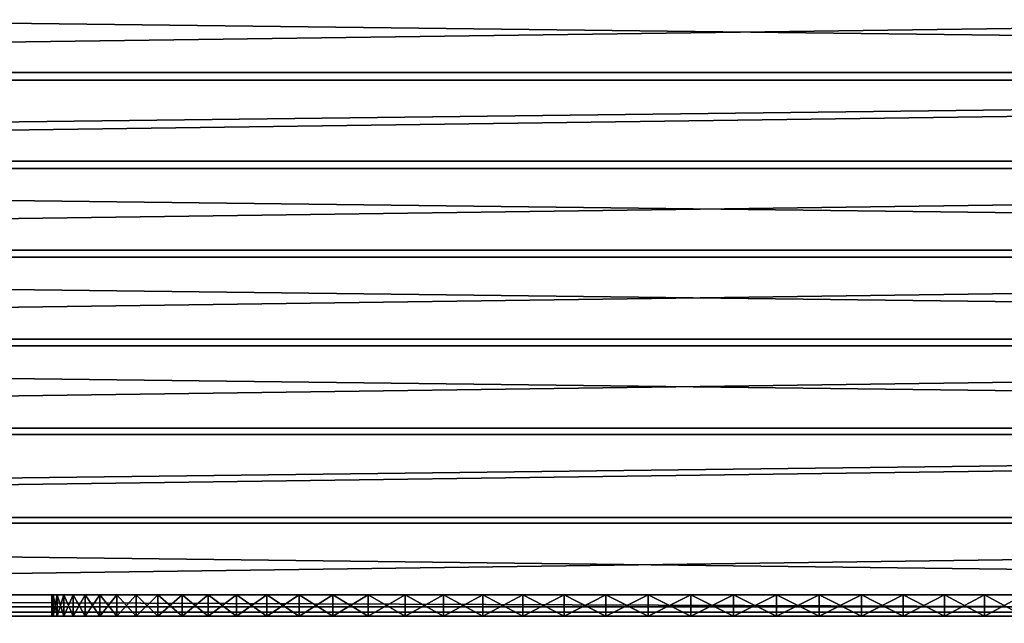
# Model space of a CAD drawing. Units: inches. Extents: x 47.1 to 82.1, y -0.3 to 21.2.
# Drawn here: x 63.4 to 66.3, y 1.5 to 3.3 of the extents above; entities that cross this region are included whole.
import ezdxf

# ---------------------------------------------------------------- set-up
doc = ezdxf.new("R2010")
doc.units = ezdxf.units.IN
doc.header["$MEASUREMENT"] = 0
doc.layers.get('0').update_dxf_attribs({"true_color": 0xffffff})

# ---------------------------------------------------------------- blocks, each defined once
blk = doc.blocks.new('Group#27')
at = {"color": 252, "true_color": 0x8e8e8e}
for p, q in [((0.0625, 0.0625, 24), (16.1875, 0.0625, 24)), ((0.0625, 0.0625, 0.0625), (16.1875, 0.0625, 0.0625)), ((0, 0, 24), (16.25, 0, 24)), ((0, 0), (16.25, 0))]:
    blk.add_line(p, q, dxfattribs=at)
for p, q in [((6.125, 0, 20), (6.125, 0.0625, 20)), ((6.1289, 0, 19.8744), (6.1289, 0.0625, 19.8744)), ((6.1289, 0, 20.1256), (6.1289, 0.0625, 20.1256)), ((6.1408, 0, 19.7493), (6.1408, 0.0625, 19.7493)), ((6.1408, 0, 20.2507), (6.1408, 0.0625, 20.2507)), ((6.1604, 0, 19.6252), (6.1604, 0.0625, 19.6252)), ((6.1604, 0, 20.3748), (6.1604, 0.0625, 20.3748)), ((6.1878, 0, 19.5026), (6.1878, 0.0625, 19.5026)), ((6.1878, 0, 20.4974), (6.1878, 0.0625, 20.4974)), ((6.2229, 0, 19.382), (6.2229, 0.0625, 19.382)), ((6.2229, 0, 20.618), (6.2229, 0.0625, 20.618)), ((6.2654, 0, 19.2638), (6.2654, 0.0625, 19.2638)), ((6.2654, 0, 20.7362), (6.2654, 0.0625, 20.7362)), ((6.3153, 0, 20.8516), (6.3153, 0.0625, 20.8516)), ((6.3153, 0, 19.1484), (6.3153, 0.0625, 19.1484)), ((6.3724, 0, 20.9635), (6.3724, 0.0625, 20.9635)), ((6.3724, 0, 19.0365), (6.3724, 0.0625, 19.0365)), ((6.4363, 0, 21.0717), (6.4363, 0.0625, 21.0717)), ((6.4363, 0, 18.9283), (6.4363, 0.0625, 18.9283)), ((6.507, 0, 21.1756), (6.507, 0.0625, 21.1756)), ((6.507, 0, 18.8244), (6.507, 0.0625, 18.8244)), ((6.584, 0, 21.2748), (6.584, 0.0625, 21.2748)), ((6.584, 0, 18.7252), (6.584, 0.0625, 18.7252)), ((6.6671, 0, 21.3691), (6.6671, 0.0625, 21.3691)), ((6.6671, 0, 18.6309), (6.6671, 0.0625, 18.6309)), ((6.7559, 0, 21.4579), (6.7559, 0.0625, 21.4579)), ((6.7559, 0, 18.5421), (6.7559, 0.0625, 18.5421)), ((6.8502, 0, 21.541), (6.8502, 0.0625, 21.541)), ((6.8502, 0, 18.459), (6.8502, 0.0625, 18.459)), ((6.9494, 0, 21.618), (6.9494, 0.0625, 21.618)), ((6.9494, 0, 18.382), (6.9494, 0.0625, 18.382)), ((7.0533, 0, 21.6887), (7.0533, 0.0625, 21.6887)), ((7.0533, 0, 18.3113), (7.0533, 0.0625, 18.3113)), ((7.1615, 0, 21.7526), (7.1615, 0.0625, 21.7526)), ((7.1615, 0, 18.2474), (7.1615, 0.0625, 18.2474)), ((7.2734, 0, 21.8097), (7.2734, 0.0625, 21.8097)), ((7.2734, 0, 18.1903), (7.2734, 0.0625, 18.1903)), ((7.3888, 0, 21.8596), (7.3888, 0.0625, 21.8596)), ((7.3888, 0, 18.1404), (7.3888, 0.0625, 18.1404)), ((7.507, 0, 21.9021), (7.507, 0.0625, 21.9021)), ((7.507, 0, 18.0979), (7.507, 0.0625, 18.0979)), ((7.6276, 0, 21.9372), (7.6276, 0.0625, 21.9372)), ((7.6276, 0, 18.0628), (7.6276, 0.0625, 18.0628)), ((7.7502, 0, 21.9646), (7.7502, 0.0625, 21.9646)), ((7.7502, 0, 18.0354), (7.7502, 0.0625, 18.0354)), ((7.8743, 0, 21.9842), (7.8743, 0.0625, 21.9842)), ((7.8743, 0, 18.0158), (7.8743, 0.0625, 18.0158)), ((7.9994, 0, 21.9961), (7.9994, 0.0625, 21.9961)), ((7.9994, 0, 18.0039), (7.9994, 0.0625, 18.0039)), ((8.125, 0, 22), (8.125, 0.0625, 22)), ((8.125, 0, 18), (8.125, 0.0625, 18)), ((8.2506, 0, 18.0039), (8.2506, 0.0625, 18.0039)), ((8.2506, 0, 21.9961), (8.2506, 0.0625, 21.9961)), ((8.3757, 0, 18.0158), (8.3757, 0.0625, 18.0158)), ((8.3757, 0, 21.9842), (8.3757, 0.0625, 21.9842)), ((8.4998, 0, 18.0354), (8.4998, 0.0625, 18.0354)), ((8.4998, 0, 21.9646), (8.4998, 0.0625, 21.9646)), ((8.6224, 0, 18.0628), (8.6224, 0.0625, 18.0628)), ((8.6224, 0, 21.9372), (8.6224, 0.0625, 21.9372)), ((8.743, 0, 18.0979), (8.743, 0.0625, 18.0979)), ((8.743, 0, 21.9021), (8.743, 0.0625, 21.9021)), ((8.8612, 0, 18.1404), (8.8612, 0.0625, 18.1404)), ((8.8612, 0, 21.8596), (8.8612, 0.0625, 21.8596))]:
    blk.add_line(p, q)
at = {"extrusion": (0, 1, 0)}
for centre in [(-8.125, 20, 0.0625), (-8.125, 20)]:
    blk.add_circle(centre, 2, dxfattribs=at)
at = {"color": 252, "true_color": 0x8e8e8e}
mesh = blk.add_polyface(dxfattribs=at)
corners = [(16.25, 17.75), (0, 0), (0, 17.75), (16.25, 0)]
mesh.append_faces([[corners[k] for k in face] for face in [(0, 1, 2), (1, 0, 3)]], dxfattribs={"vtx0": -1, "color": 252})
mesh = blk.add_polyface(dxfattribs=at)
corners = [(0, 0, 24), (0.0625, 0.0625, 24), (0, 17.75, 24), (16.25, 0, 24), (16.1875, 0.0625, 24), (16.1875, 17.6875, 24), (0.0625, 17.6875, 24), (16.25, 17.75, 24)]
mesh.append_faces([[corners[k] for k in face] for face in [(0, 1, 2), (1, 3, 4), (4, 3, 5), (2, 6, 7), (6, 2, 1), (7, 5, 3)]], dxfattribs={"vtx0": -1, "vtx1": -1, "color": 252})
mesh.append_faces([[corners[k] for k in face] for face in [(1, 0, 3), (7, 6, 5)]], dxfattribs={"vtx0": -1, "vtx2": -1, "color": 252})
mesh = blk.add_polyface(dxfattribs=at)
corners = [(16.1875, 0.0625, 0.0625), (0.0625, 17.6875, 0.0625), (0.0625, 0.0625, 0.0625), (16.1875, 17.6875, 0.0625)]
mesh.append_faces([[corners[k] for k in face] for face in [(0, 1, 2), (1, 0, 3)]], dxfattribs={"vtx0": -1, "color": 252})
mesh = blk.add_polyface(dxfattribs=at)
corners = [(0.0625, 0.0625, 24), (16.1875, 0.0625, 0.0625), (0.0625, 0.0625, 0.0625), (6.8502, 0.0625, 18.459), (6.9494, 0.0625, 18.382), (7.0533, 0.0625, 18.3113), (7.1615, 0.0625, 18.2474), (7.2734, 0.0625, 18.1903), (7.3888, 0.0625, 18.1404), (7.507, 0.0625, 18.0979), (7.6276, 0.0625, 18.0628), (7.7502, 0.0625, 18.0354), (7.8743, 0.0625, 18.0158), (7.9994, 0.0625, 18.0039), (8.125, 0.0625, 18), (6.7559, 0.0625, 18.5421), (6.6671, 0.0625, 18.6309), (6.584, 0.0625, 18.7252), (6.507, 0.0625, 18.8244), (6.4363, 0.0625, 18.9283), (6.3724, 0.0625, 19.0365), (6.3153, 0.0625, 19.1484), (6.2654, 0.0625, 19.2638), (6.2229, 0.0625, 19.382), (6.1878, 0.0625, 19.5026), (6.1604, 0.0625, 19.6252), (6.1408, 0.0625, 19.7493), (6.1289, 0.0625, 19.8744), (6.125, 0.0625, 20), (6.1289, 0.0625, 20.1256), (6.1408, 0.0625, 20.2507), (6.1604, 0.0625, 20.3748), (6.1878, 0.0625, 20.4974), (6.2229, 0.0625, 20.618), (6.2654, 0.0625, 20.7362), (6.3153, 0.0625, 20.8516), (6.3724, 0.0625, 20.9635), (6.4363, 0.0625, 21.0717), (6.507, 0.0625, 21.1756), (6.584, 0.0625, 21.2748), (6.6671, 0.0625, 21.3691), (6.7559, 0.0625, 21.4579), (6.8502, 0.0625, 21.541), (6.9494, 0.0625, 21.618), (7.0533, 0.0625, 21.6887), (7.1615, 0.0625, 21.7526), (7.2734, 0.0625, 21.8097), (7.3888, 0.0625, 21.8596), (7.507, 0.0625, 21.9021), (7.6276, 0.0625, 21.9372), (7.7502, 0.0625, 21.9646), (7.8743, 0.0625, 21.9842), (7.9994, 0.0625, 21.9961), (8.125, 0.0625, 22), (9.3998, 0.0625, 18.459), (16.1875, 0.0625, 24), (9.3006, 0.0625, 18.382), (9.1967, 0.0625, 18.3113), (9.0885, 0.0625, 18.2474), (8.9766, 0.0625, 18.1903), (8.8612, 0.0625, 18.1404), (8.743, 0.0625, 18.0979), (8.6224, 0.0625, 18.0628), (8.4998, 0.0625, 18.0354), (8.3757, 0.0625, 18.0158), (8.2506, 0.0625, 18.0039), (9.4941, 0.0625, 18.5421), (9.5829, 0.0625, 18.6309), (9.666, 0.0625, 18.7252), (9.743, 0.0625, 18.8244), (9.8137, 0.0625, 18.9283), (9.8776, 0.0625, 19.0365), (9.9347, 0.0625, 19.1484), (9.9846, 0.0625, 19.2638), (10.0271, 0.0625, 19.382), (10.0622, 0.0625, 19.5026), (10.0896, 0.0625, 19.6252), (10.1092, 0.0625, 19.7493), (10.1211, 0.0625, 19.8744), (10.125, 0.0625, 20), (10.1211, 0.0625, 20.1256), (10.1092, 0.0625, 20.2507), (10.0896, 0.0625, 20.3748), (10.0622, 0.0625, 20.4974), (10.0271, 0.0625, 20.618), (9.9846, 0.0625, 20.7362), (9.9347, 0.0625, 20.8516), (9.8776, 0.0625, 20.9635), (9.8137, 0.0625, 21.0717), (9.743, 0.0625, 21.1756), (9.666, 0.0625, 21.2748), (9.5829, 0.0625, 21.3691), (9.4941, 0.0625, 21.4579), (9.3998, 0.0625, 21.541), (9.3006, 0.0625, 21.618), (9.1967, 0.0625, 21.6887), (9.0885, 0.0625, 21.7526), (8.9766, 0.0625, 21.8097), (8.8612, 0.0625, 21.8596), (8.743, 0.0625, 21.9021), (8.6224, 0.0625, 21.9372), (8.4998, 0.0625, 21.9646), (8.3757, 0.0625, 21.9842), (8.2506, 0.0625, 21.9961)]
mesh.append_faces([[corners[k] for k in face] for face in [(0, 1, 2)]], dxfattribs={"vtx0": -1, "color": 252})
mesh.append_faces([[corners[k] for k in face] for face in [(3, 0, 15), (15, 0, 16), (16, 0, 17), (17, 0, 18), (18, 0, 19), (19, 0, 20), (20, 0, 21), (21, 0, 22), (22, 0, 23), (23, 0, 24), (24, 0, 25), (25, 0, 26), (26, 0, 27), (27, 0, 28), (28, 0, 29), (29, 0, 30), (30, 0, 31), (31, 0, 32), (32, 0, 33), (33, 0, 34), (34, 0, 35), (35, 0, 36), (36, 0, 37), (37, 0, 38), (38, 0, 39), (39, 0, 40), (40, 0, 41), (41, 0, 42), (42, 0, 43), (43, 0, 44), (44, 0, 45), (45, 0, 46), (46, 0, 47), (47, 0, 48), (48, 0, 49), (49, 0, 50), (50, 0, 51), (51, 0, 52), (52, 0, 53), (1, 54, 55), (54, 1, 56), (56, 1, 57), (57, 1, 58), (58, 1, 59), (59, 1, 60), (60, 1, 61), (61, 1, 62), (62, 1, 63), (63, 1, 64), (64, 1, 65), (65, 1, 14), (55, 53, 0)]], dxfattribs={"vtx0": -1, "vtx1": -1, "color": 252})
mesh.append_faces([[corners[k] for k in face] for face in [(1, 0, 3)]], dxfattribs={"vtx0": -1, "vtx1": -1, "vtx2": -1, "color": 252})
mesh.append_faces([[corners[k] for k in face] for face in [(1, 3, 4), (1, 4, 5), (1, 5, 6), (1, 6, 7), (1, 7, 8), (1, 8, 9), (1, 9, 10), (1, 10, 11), (1, 11, 12), (1, 12, 13), (1, 13, 14), (55, 54, 66), (55, 66, 67), (55, 67, 68), (55, 68, 69), (55, 69, 70), (55, 70, 71), (55, 71, 72), (55, 72, 73), (55, 73, 74), (55, 74, 75), (55, 75, 76), (55, 76, 77), (55, 77, 78), (55, 78, 79), (55, 79, 80), (55, 80, 81), (55, 81, 82), (55, 82, 83), (55, 83, 84), (55, 84, 85), (55, 85, 86), (55, 86, 87), (55, 87, 88), (55, 88, 89), (55, 89, 90), (55, 90, 91), (55, 91, 92), (55, 92, 93), (55, 93, 94), (55, 94, 95), (55, 95, 96), (55, 96, 97), (55, 97, 98), (55, 98, 99), (55, 99, 100), (55, 100, 101), (55, 101, 102), (55, 102, 103), (55, 103, 53)]], dxfattribs={"vtx0": -1, "vtx2": -1, "color": 252})
mesh = blk.add_polyface(dxfattribs=at)
corners = [(6.1289, 0.0625, 20.1256), (6.125, 0, 20), (6.1289, 0, 20.1256), (6.125, 0.0625, 20)]
mesh.append_faces([[corners[k] for k in face] for face in [(0, 1, 2), (1, 0, 3)]], dxfattribs={"vtx0": -1, "color": 252})
mesh = blk.add_polyface(dxfattribs=at)
corners = [(6.125, 0.0625, 20), (6.1289, 0, 19.8744), (6.125, 0, 20), (6.1289, 0.0625, 19.8744)]
mesh.append_faces([[corners[k] for k in face] for face in [(0, 1, 2), (1, 0, 3)]], dxfattribs={"vtx0": -1, "color": 252})
mesh = blk.add_polyface(dxfattribs=at)
corners = [(6.1289, 0.0625, 19.8744), (6.1408, 0, 19.7493), (6.1289, 0, 19.8744), (6.1408, 0.0625, 19.7493)]
mesh.append_faces([[corners[k] for k in face] for face in [(0, 1, 2), (1, 0, 3)]], dxfattribs={"vtx0": -1, "color": 252})
mesh = blk.add_polyface(dxfattribs=at)
corners = [(6.1408, 0.0625, 20.2507), (6.1289, 0, 20.1256), (6.1408, 0, 20.2507), (6.1289, 0.0625, 20.1256)]
mesh.append_faces([[corners[k] for k in face] for face in [(0, 1, 2), (1, 0, 3)]], dxfattribs={"vtx0": -1, "color": 252})
mesh = blk.add_polyface(dxfattribs=at)
corners = [(6.1408, 0.0625, 19.7493), (6.1604, 0, 19.6252), (6.1408, 0, 19.7493), (6.1604, 0.0625, 19.6252)]
mesh.append_faces([[corners[k] for k in face] for face in [(0, 1, 2), (1, 0, 3)]], dxfattribs={"vtx0": -1, "color": 252})
mesh = blk.add_polyface(dxfattribs=at)
corners = [(6.1604, 0.0625, 20.3748), (6.1408, 0, 20.2507), (6.1604, 0, 20.3748), (6.1408, 0.0625, 20.2507)]
mesh.append_faces([[corners[k] for k in face] for face in [(0, 1, 2), (1, 0, 3)]], dxfattribs={"vtx0": -1, "color": 252})
mesh = blk.add_polyface(dxfattribs=at)
corners = [(6.1604, 0.0625, 19.6252), (6.1878, 0, 19.5026), (6.1604, 0, 19.6252), (6.1878, 0.0625, 19.5026)]
mesh.append_faces([[corners[k] for k in face] for face in [(0, 1, 2), (1, 0, 3)]], dxfattribs={"vtx0": -1, "color": 252})
mesh = blk.add_polyface(dxfattribs=at)
corners = [(6.1878, 0.0625, 20.4974), (6.1604, 0, 20.3748), (6.1878, 0, 20.4974), (6.1604, 0.0625, 20.3748)]
mesh.append_faces([[corners[k] for k in face] for face in [(0, 1, 2), (1, 0, 3)]], dxfattribs={"vtx0": -1, "color": 252})
mesh = blk.add_polyface(dxfattribs=at)
corners = [(6.1878, 0.0625, 19.5026), (6.2229, 0, 19.382), (6.1878, 0, 19.5026), (6.2229, 0.0625, 19.382)]
mesh.append_faces([[corners[k] for k in face] for face in [(0, 1, 2), (1, 0, 3)]], dxfattribs={"vtx0": -1, "color": 252})
mesh = blk.add_polyface(dxfattribs=at)
corners = [(6.2229, 0.0625, 20.618), (6.1878, 0, 20.4974), (6.2229, 0, 20.618), (6.1878, 0.0625, 20.4974)]
mesh.append_faces([[corners[k] for k in face] for face in [(0, 1, 2), (1, 0, 3)]], dxfattribs={"vtx0": -1, "color": 252})
mesh = blk.add_polyface(dxfattribs=at)
corners = [(6.2229, 0.0625, 19.382), (6.2654, 0, 19.2638), (6.2229, 0, 19.382), (6.2654, 0.0625, 19.2638)]
mesh.append_faces([[corners[k] for k in face] for face in [(0, 1, 2), (1, 0, 3)]], dxfattribs={"vtx0": -1, "color": 252})
mesh = blk.add_polyface(dxfattribs=at)
corners = [(6.2654, 0.0625, 20.7362), (6.2229, 0, 20.618), (6.2654, 0, 20.7362), (6.2229, 0.0625, 20.618)]
mesh.append_faces([[corners[k] for k in face] for face in [(0, 1, 2), (1, 0, 3)]], dxfattribs={"vtx0": -1, "color": 252})
mesh = blk.add_polyface(dxfattribs=at)
corners = [(6.2654, 0.0625, 19.2638), (6.3153, 0, 19.1484), (6.2654, 0, 19.2638), (6.3153, 0.0625, 19.1484)]
mesh.append_faces([[corners[k] for k in face] for face in [(0, 1, 2), (1, 0, 3)]], dxfattribs={"vtx0": -1, "color": 252})
mesh = blk.add_polyface(dxfattribs=at)
corners = [(6.3153, 0.0625, 20.8516), (6.2654, 0, 20.7362), (6.3153, 0, 20.8516), (6.2654, 0.0625, 20.7362)]
mesh.append_faces([[corners[k] for k in face] for face in [(0, 1, 2), (1, 0, 3)]], dxfattribs={"vtx0": -1, "color": 252})
mesh = blk.add_polyface(dxfattribs=at)
corners = [(6.3724, 0.0625, 20.9635), (6.3153, 0, 20.8516), (6.3724, 0, 20.9635), (6.3153, 0.0625, 20.8516)]
mesh.append_faces([[corners[k] for k in face] for face in [(0, 1, 2), (1, 0, 3)]], dxfattribs={"vtx0": -1, "color": 252})
mesh = blk.add_polyface(dxfattribs=at)
corners = [(6.3153, 0.0625, 19.1484), (6.3724, 0, 19.0365), (6.3153, 0, 19.1484), (6.3724, 0.0625, 19.0365)]
mesh.append_faces([[corners[k] for k in face] for face in [(0, 1, 2), (1, 0, 3)]], dxfattribs={"vtx0": -1, "color": 252})
mesh = blk.add_polyface(dxfattribs=at)
corners = [(6.4363, 0.0625, 21.0717), (6.3724, 0, 20.9635), (6.4363, 0, 21.0717), (6.3724, 0.0625, 20.9635)]
mesh.append_faces([[corners[k] for k in face] for face in [(0, 1, 2), (1, 0, 3)]], dxfattribs={"vtx0": -1, "color": 252})
mesh = blk.add_polyface(dxfattribs=at)
corners = [(6.3724, 0.0625, 19.0365), (6.4363, 0, 18.9283), (6.3724, 0, 19.0365), (6.4363, 0.0625, 18.9283)]
mesh.append_faces([[corners[k] for k in face] for face in [(0, 1, 2), (1, 0, 3)]], dxfattribs={"vtx0": -1, "color": 252})
mesh = blk.add_polyface(dxfattribs=at)
corners = [(6.507, 0.0625, 21.1756), (6.4363, 0, 21.0717), (6.507, 0, 21.1756), (6.4363, 0.0625, 21.0717)]
mesh.append_faces([[corners[k] for k in face] for face in [(0, 1, 2), (1, 0, 3)]], dxfattribs={"vtx0": -1, "color": 252})
mesh = blk.add_polyface(dxfattribs=at)
corners = [(6.4363, 0.0625, 18.9283), (6.507, 0, 18.8244), (6.4363, 0, 18.9283), (6.507, 0.0625, 18.8244)]
mesh.append_faces([[corners[k] for k in face] for face in [(0, 1, 2), (1, 0, 3)]], dxfattribs={"vtx0": -1, "color": 252})
mesh = blk.add_polyface(dxfattribs=at)
corners = [(6.584, 0.0625, 21.2748), (6.507, 0, 21.1756), (6.584, 0, 21.2748), (6.507, 0.0625, 21.1756)]
mesh.append_faces([[corners[k] for k in face] for face in [(0, 1, 2), (1, 0, 3)]], dxfattribs={"vtx0": -1, "color": 252})
mesh = blk.add_polyface(dxfattribs=at)
corners = [(6.507, 0.0625, 18.8244), (6.584, 0, 18.7252), (6.507, 0, 18.8244), (6.584, 0.0625, 18.7252)]
mesh.append_faces([[corners[k] for k in face] for face in [(0, 1, 2), (1, 0, 3)]], dxfattribs={"vtx0": -1, "color": 252})
mesh = blk.add_polyface(dxfattribs=at)
corners = [(6.6671, 0.0625, 21.3691), (6.584, 0, 21.2748), (6.6671, 0, 21.3691), (6.584, 0.0625, 21.2748)]
mesh.append_faces([[corners[k] for k in face] for face in [(0, 1, 2), (1, 0, 3)]], dxfattribs={"vtx0": -1, "color": 252})
mesh = blk.add_polyface(dxfattribs=at)
corners = [(6.584, 0.0625, 18.7252), (6.6671, 0, 18.6309), (6.584, 0, 18.7252), (6.6671, 0.0625, 18.6309)]
mesh.append_faces([[corners[k] for k in face] for face in [(0, 1, 2), (1, 0, 3)]], dxfattribs={"vtx0": -1, "color": 252})
mesh = blk.add_polyface(dxfattribs=at)
corners = [(6.7559, 0.0625, 21.4579), (6.6671, 0, 21.3691), (6.7559, 0, 21.4579), (6.6671, 0.0625, 21.3691)]
mesh.append_faces([[corners[k] for k in face] for face in [(0, 1, 2), (1, 0, 3)]], dxfattribs={"vtx0": -1, "color": 252})
mesh = blk.add_polyface(dxfattribs=at)
corners = [(6.6671, 0.0625, 18.6309), (6.7559, 0, 18.5421), (6.6671, 0, 18.6309), (6.7559, 0.0625, 18.5421)]
mesh.append_faces([[corners[k] for k in face] for face in [(0, 1, 2), (1, 0, 3)]], dxfattribs={"vtx0": -1, "color": 252})
mesh = blk.add_polyface(dxfattribs=at)
corners = [(6.8502, 0, 21.541), (6.7559, 0.0625, 21.4579), (6.7559, 0, 21.4579), (6.8502, 0.0625, 21.541)]
mesh.append_faces([[corners[k] for k in face] for face in [(0, 1, 2), (1, 0, 3)]], dxfattribs={"vtx0": -1, "color": 252})
mesh = blk.add_polyface(dxfattribs=at)
corners = [(6.8502, 0.0625, 18.459), (6.7559, 0, 18.5421), (6.7559, 0.0625, 18.5421), (6.8502, 0, 18.459)]
mesh.append_faces([[corners[k] for k in face] for face in [(0, 1, 2), (1, 0, 3)]], dxfattribs={"vtx0": -1, "color": 252})
mesh = blk.add_polyface(dxfattribs=at)
corners = [(6.9494, 0, 21.618), (6.8502, 0.0625, 21.541), (6.8502, 0, 21.541), (6.9494, 0.0625, 21.618)]
mesh.append_faces([[corners[k] for k in face] for face in [(0, 1, 2), (1, 0, 3)]], dxfattribs={"vtx0": -1, "color": 252})
mesh = blk.add_polyface(dxfattribs=at)
corners = [(6.9494, 0.0625, 18.382), (6.8502, 0, 18.459), (6.8502, 0.0625, 18.459), (6.9494, 0, 18.382)]
mesh.append_faces([[corners[k] for k in face] for face in [(0, 1, 2), (1, 0, 3)]], dxfattribs={"vtx0": -1, "color": 252})
mesh = blk.add_polyface(dxfattribs=at)
corners = [(7.0533, 0, 21.6887), (6.9494, 0.0625, 21.618), (6.9494, 0, 21.618), (7.0533, 0.0625, 21.6887)]
mesh.append_faces([[corners[k] for k in face] for face in [(0, 1, 2), (1, 0, 3)]], dxfattribs={"vtx0": -1, "color": 252})
mesh = blk.add_polyface(dxfattribs=at)
corners = [(7.0533, 0.0625, 18.3113), (6.9494, 0, 18.382), (6.9494, 0.0625, 18.382), (7.0533, 0, 18.3113)]
mesh.append_faces([[corners[k] for k in face] for face in [(0, 1, 2), (1, 0, 3)]], dxfattribs={"vtx0": -1, "color": 252})
mesh = blk.add_polyface(dxfattribs=at)
corners = [(7.1615, 0, 21.7526), (7.0533, 0.0625, 21.6887), (7.0533, 0, 21.6887), (7.1615, 0.0625, 21.7526)]
mesh.append_faces([[corners[k] for k in face] for face in [(0, 1, 2), (1, 0, 3)]], dxfattribs={"vtx0": -1, "color": 252})
mesh = blk.add_polyface(dxfattribs=at)
corners = [(7.1615, 0.0625, 18.2474), (7.0533, 0, 18.3113), (7.0533, 0.0625, 18.3113), (7.1615, 0, 18.2474)]
mesh.append_faces([[corners[k] for k in face] for face in [(0, 1, 2), (1, 0, 3)]], dxfattribs={"vtx0": -1, "color": 252})
mesh = blk.add_polyface(dxfattribs=at)
corners = [(7.2734, 0, 21.8097), (7.1615, 0.0625, 21.7526), (7.1615, 0, 21.7526), (7.2734, 0.0625, 21.8097)]
mesh.append_faces([[corners[k] for k in face] for face in [(0, 1, 2), (1, 0, 3)]], dxfattribs={"vtx0": -1, "color": 252})
mesh = blk.add_polyface(dxfattribs=at)
corners = [(7.2734, 0.0625, 18.1903), (7.1615, 0, 18.2474), (7.1615, 0.0625, 18.2474), (7.2734, 0, 18.1903)]
mesh.append_faces([[corners[k] for k in face] for face in [(0, 1, 2), (1, 0, 3)]], dxfattribs={"vtx0": -1, "color": 252})
mesh = blk.add_polyface(dxfattribs=at)
corners = [(7.3888, 0, 21.8596), (7.2734, 0.0625, 21.8097), (7.2734, 0, 21.8097), (7.3888, 0.0625, 21.8596)]
mesh.append_faces([[corners[k] for k in face] for face in [(0, 1, 2), (1, 0, 3)]], dxfattribs={"vtx0": -1, "color": 252})
mesh = blk.add_polyface(dxfattribs=at)
corners = [(7.3888, 0.0625, 18.1404), (7.2734, 0, 18.1903), (7.2734, 0.0625, 18.1903), (7.3888, 0, 18.1404)]
mesh.append_faces([[corners[k] for k in face] for face in [(0, 1, 2), (1, 0, 3)]], dxfattribs={"vtx0": -1, "color": 252})
mesh = blk.add_polyface(dxfattribs=at)
corners = [(7.507, 0, 21.9021), (7.3888, 0.0625, 21.8596), (7.3888, 0, 21.8596), (7.507, 0.0625, 21.9021)]
mesh.append_faces([[corners[k] for k in face] for face in [(0, 1, 2), (1, 0, 3)]], dxfattribs={"vtx0": -1, "color": 252})
mesh = blk.add_polyface(dxfattribs=at)
corners = [(7.507, 0.0625, 18.0979), (7.3888, 0, 18.1404), (7.3888, 0.0625, 18.1404), (7.507, 0, 18.0979)]
mesh.append_faces([[corners[k] for k in face] for face in [(0, 1, 2), (1, 0, 3)]], dxfattribs={"vtx0": -1, "color": 252})
mesh = blk.add_polyface(dxfattribs=at)
corners = [(7.6276, 0, 21.9372), (7.507, 0.0625, 21.9021), (7.507, 0, 21.9021), (7.6276, 0.0625, 21.9372)]
mesh.append_faces([[corners[k] for k in face] for face in [(0, 1, 2), (1, 0, 3)]], dxfattribs={"vtx0": -1, "color": 252})
mesh = blk.add_polyface(dxfattribs=at)
corners = [(7.6276, 0.0625, 18.0628), (7.507, 0, 18.0979), (7.507, 0.0625, 18.0979), (7.6276, 0, 18.0628)]
mesh.append_faces([[corners[k] for k in face] for face in [(0, 1, 2), (1, 0, 3)]], dxfattribs={"vtx0": -1, "color": 252})
mesh = blk.add_polyface(dxfattribs=at)
corners = [(7.7502, 0, 21.9646), (7.6276, 0.0625, 21.9372), (7.6276, 0, 21.9372), (7.7502, 0.0625, 21.9646)]
mesh.append_faces([[corners[k] for k in face] for face in [(0, 1, 2), (1, 0, 3)]], dxfattribs={"vtx0": -1, "color": 252})
mesh = blk.add_polyface(dxfattribs=at)
corners = [(7.7502, 0.0625, 18.0354), (7.6276, 0, 18.0628), (7.6276, 0.0625, 18.0628), (7.7502, 0, 18.0354)]
mesh.append_faces([[corners[k] for k in face] for face in [(0, 1, 2), (1, 0, 3)]], dxfattribs={"vtx0": -1, "color": 252})
mesh = blk.add_polyface(dxfattribs=at)
corners = [(7.8743, 0, 21.9842), (7.7502, 0.0625, 21.9646), (7.7502, 0, 21.9646), (7.8743, 0.0625, 21.9842)]
mesh.append_faces([[corners[k] for k in face] for face in [(0, 1, 2), (1, 0, 3)]], dxfattribs={"vtx0": -1, "color": 252})
mesh = blk.add_polyface(dxfattribs=at)
corners = [(7.8743, 0.0625, 18.0158), (7.7502, 0, 18.0354), (7.7502, 0.0625, 18.0354), (7.8743, 0, 18.0158)]
mesh.append_faces([[corners[k] for k in face] for face in [(0, 1, 2), (1, 0, 3)]], dxfattribs={"vtx0": -1, "color": 252})
mesh = blk.add_polyface(dxfattribs=at)
corners = [(7.9994, 0, 21.9961), (7.8743, 0.0625, 21.9842), (7.8743, 0, 21.9842), (7.9994, 0.0625, 21.9961)]
mesh.append_faces([[corners[k] for k in face] for face in [(0, 1, 2), (1, 0, 3)]], dxfattribs={"vtx0": -1, "color": 252})
mesh = blk.add_polyface(dxfattribs=at)
corners = [(7.9994, 0.0625, 18.0039), (7.8743, 0, 18.0158), (7.8743, 0.0625, 18.0158), (7.9994, 0, 18.0039)]
mesh.append_faces([[corners[k] for k in face] for face in [(0, 1, 2), (1, 0, 3)]], dxfattribs={"vtx0": -1, "color": 252})
mesh = blk.add_polyface(dxfattribs=at)
corners = [(8.125, 0, 22), (7.9994, 0.0625, 21.9961), (7.9994, 0, 21.9961), (8.125, 0.0625, 22)]
mesh.append_faces([[corners[k] for k in face] for face in [(0, 1, 2), (1, 0, 3)]], dxfattribs={"vtx0": -1, "color": 252})
mesh = blk.add_polyface(dxfattribs=at)
corners = [(8.125, 0.0625, 18), (7.9994, 0, 18.0039), (7.9994, 0.0625, 18.0039), (8.125, 0, 18)]
mesh.append_faces([[corners[k] for k in face] for face in [(0, 1, 2), (1, 0, 3)]], dxfattribs={"vtx0": -1, "color": 252})
mesh = blk.add_polyface(dxfattribs=at)
corners = [(8.2506, 0.0625, 18.0039), (8.125, 0, 18), (8.125, 0.0625, 18), (8.2506, 0, 18.0039)]
mesh.append_faces([[corners[k] for k in face] for face in [(0, 1, 2), (1, 0, 3)]], dxfattribs={"vtx0": -1, "color": 252})
mesh = blk.add_polyface(dxfattribs=at)
corners = [(8.2506, 0, 21.9961), (8.125, 0.0625, 22), (8.125, 0, 22), (8.2506, 0.0625, 21.9961)]
mesh.append_faces([[corners[k] for k in face] for face in [(0, 1, 2), (1, 0, 3)]], dxfattribs={"vtx0": -1, "color": 252})
mesh = blk.add_polyface(dxfattribs=at)
corners = [(8.3757, 0.0625, 18.0158), (8.2506, 0, 18.0039), (8.2506, 0.0625, 18.0039), (8.3757, 0, 18.0158)]
mesh.append_faces([[corners[k] for k in face] for face in [(0, 1, 2), (1, 0, 3)]], dxfattribs={"vtx0": -1, "color": 252})
mesh = blk.add_polyface(dxfattribs=at)
corners = [(8.3757, 0, 21.9842), (8.2506, 0.0625, 21.9961), (8.2506, 0, 21.9961), (8.3757, 0.0625, 21.9842)]
mesh.append_faces([[corners[k] for k in face] for face in [(0, 1, 2), (1, 0, 3)]], dxfattribs={"vtx0": -1, "color": 252})
mesh = blk.add_polyface(dxfattribs=at)
corners = [(8.4998, 0.0625, 18.0354), (8.3757, 0, 18.0158), (8.3757, 0.0625, 18.0158), (8.4998, 0, 18.0354)]
mesh.append_faces([[corners[k] for k in face] for face in [(0, 1, 2), (1, 0, 3)]], dxfattribs={"vtx0": -1, "color": 252})
mesh = blk.add_polyface(dxfattribs=at)
corners = [(8.4998, 0, 21.9646), (8.3757, 0.0625, 21.9842), (8.3757, 0, 21.9842), (8.4998, 0.0625, 21.9646)]
mesh.append_faces([[corners[k] for k in face] for face in [(0, 1, 2), (1, 0, 3)]], dxfattribs={"vtx0": -1, "color": 252})
mesh = blk.add_polyface(dxfattribs=at)
corners = [(8.6224, 0.0625, 18.0628), (8.4998, 0, 18.0354), (8.4998, 0.0625, 18.0354), (8.6224, 0, 18.0628)]
mesh.append_faces([[corners[k] for k in face] for face in [(0, 1, 2), (1, 0, 3)]], dxfattribs={"vtx0": -1, "color": 252})
mesh = blk.add_polyface(dxfattribs=at)
corners = [(8.6224, 0, 21.9372), (8.4998, 0.0625, 21.9646), (8.4998, 0, 21.9646), (8.6224, 0.0625, 21.9372)]
mesh.append_faces([[corners[k] for k in face] for face in [(0, 1, 2), (1, 0, 3)]], dxfattribs={"vtx0": -1, "color": 252})
mesh = blk.add_polyface(dxfattribs=at)
corners = [(8.743, 0.0625, 18.0979), (8.6224, 0, 18.0628), (8.6224, 0.0625, 18.0628), (8.743, 0, 18.0979)]
mesh.append_faces([[corners[k] for k in face] for face in [(0, 1, 2), (1, 0, 3)]], dxfattribs={"vtx0": -1, "color": 252})
mesh = blk.add_polyface(dxfattribs=at)
corners = [(8.743, 0, 21.9021), (8.6224, 0.0625, 21.9372), (8.6224, 0, 21.9372), (8.743, 0.0625, 21.9021)]
mesh.append_faces([[corners[k] for k in face] for face in [(0, 1, 2), (1, 0, 3)]], dxfattribs={"vtx0": -1, "color": 252})
mesh = blk.add_polyface(dxfattribs=at)
corners = [(8.8612, 0.0625, 18.1404), (8.743, 0, 18.0979), (8.743, 0.0625, 18.0979), (8.8612, 0, 18.1404)]
mesh.append_faces([[corners[k] for k in face] for face in [(0, 1, 2), (1, 0, 3)]], dxfattribs={"vtx0": -1, "color": 252})
mesh = blk.add_polyface(dxfattribs=at)
corners = [(8.8612, 0, 21.8596), (8.743, 0.0625, 21.9021), (8.743, 0, 21.9021), (8.8612, 0.0625, 21.8596)]
mesh.append_faces([[corners[k] for k in face] for face in [(0, 1, 2), (1, 0, 3)]], dxfattribs={"vtx0": -1, "color": 252})
mesh = blk.add_polyface(dxfattribs=at)
corners = [(8.9766, 0.0625, 18.1903), (8.8612, 0, 18.1404), (8.8612, 0.0625, 18.1404), (8.9766, 0, 18.1903)]
mesh.append_faces([[corners[k] for k in face] for face in [(0, 1, 2), (1, 0, 3)]], dxfattribs={"vtx0": -1, "color": 252})
mesh = blk.add_polyface(dxfattribs=at)
corners = [(8.9766, 0, 21.8097), (8.8612, 0.0625, 21.8596), (8.8612, 0, 21.8596), (8.9766, 0.0625, 21.8097)]
mesh.append_faces([[corners[k] for k in face] for face in [(0, 1, 2), (1, 0, 3)]], dxfattribs={"vtx0": -1, "color": 252})
mesh = blk.add_polyface(dxfattribs=at)
corners = [(0, 0, 24), (16.25, 0), (0, 0), (6.8502, 0, 18.459), (6.9494, 0, 18.382), (7.0533, 0, 18.3113), (7.1615, 0, 18.2474), (7.2734, 0, 18.1903), (7.3888, 0, 18.1404), (7.507, 0, 18.0979), (7.6276, 0, 18.0628), (7.7502, 0, 18.0354), (7.8743, 0, 18.0158), (7.9994, 0, 18.0039), (8.125, 0, 18), (6.7559, 0, 18.5421), (6.6671, 0, 18.6309), (6.584, 0, 18.7252), (6.507, 0, 18.8244), (6.4363, 0, 18.9283), (6.3724, 0, 19.0365), (6.3153, 0, 19.1484), (6.2654, 0, 19.2638), (6.2229, 0, 19.382), (6.1878, 0, 19.5026), (6.1604, 0, 19.6252), (6.1408, 0, 19.7493), (6.1289, 0, 19.8744), (6.125, 0, 20), (6.1289, 0, 20.1256), (6.1408, 0, 20.2507), (6.1604, 0, 20.3748), (6.1878, 0, 20.4974), (6.2229, 0, 20.618), (6.2654, 0, 20.7362), (6.3153, 0, 20.8516), (6.3724, 0, 20.9635), (6.4363, 0, 21.0717), (6.507, 0, 21.1756), (6.584, 0, 21.2748), (6.6671, 0, 21.3691), (6.7559, 0, 21.4579), (6.8502, 0, 21.541), (6.9494, 0, 21.618), (7.0533, 0, 21.6887), (7.1615, 0, 21.7526), (7.2734, 0, 21.8097), (7.3888, 0, 21.8596), (7.507, 0, 21.9021), (7.6276, 0, 21.9372), (7.7502, 0, 21.9646), (7.8743, 0, 21.9842), (7.9994, 0, 21.9961), (8.125, 0, 22), (9.3998, 0, 18.459), (16.25, 0, 24), (9.3006, 0, 18.382), (9.1967, 0, 18.3113), (9.0885, 0, 18.2474), (8.9766, 0, 18.1903), (8.8612, 0, 18.1404), (8.743, 0, 18.0979), (8.6224, 0, 18.0628), (8.4998, 0, 18.0354), (8.3757, 0, 18.0158), (8.2506, 0, 18.0039), (9.4941, 0, 18.5421), (9.5829, 0, 18.6309), (9.666, 0, 18.7252), (9.743, 0, 18.8244), (9.8137, 0, 18.9283), (9.8776, 0, 19.0365), (9.9347, 0, 19.1484), (9.9846, 0, 19.2638), (10.0271, 0, 19.382), (10.0622, 0, 19.5026), (10.0896, 0, 19.6252), (10.1092, 0, 19.7493), (10.1211, 0, 19.8744), (10.125, 0, 20), (10.1211, 0, 20.1256), (10.1092, 0, 20.2507), (10.0896, 0, 20.3748), (10.0622, 0, 20.4974), (10.0271, 0, 20.618), (9.9846, 0, 20.7362), (9.9347, 0, 20.8516), (9.8776, 0, 20.9635), (9.8137, 0, 21.0717), (9.743, 0, 21.1756), (9.666, 0, 21.2748), (9.5829, 0, 21.3691), (9.4941, 0, 21.4579), (9.3998, 0, 21.541), (9.3006, 0, 21.618), (9.1967, 0, 21.6887), (9.0885, 0, 21.7526), (8.9766, 0, 21.8097), (8.8612, 0, 21.8596), (8.743, 0, 21.9021), (8.6224, 0, 21.9372), (8.4998, 0, 21.9646), (8.3757, 0, 21.9842), (8.2506, 0, 21.9961)]
mesh.append_faces([[corners[k] for k in face] for face in [(0, 1, 2)]], dxfattribs={"vtx0": -1, "color": 252})
mesh.append_faces([[corners[k] for k in face] for face in [(3, 0, 15), (15, 0, 16), (16, 0, 17), (17, 0, 18), (18, 0, 19), (19, 0, 20), (20, 0, 21), (21, 0, 22), (22, 0, 23), (23, 0, 24), (24, 0, 25), (25, 0, 26), (26, 0, 27), (27, 0, 28), (28, 0, 29), (29, 0, 30), (30, 0, 31), (31, 0, 32), (32, 0, 33), (33, 0, 34), (34, 0, 35), (35, 0, 36), (36, 0, 37), (37, 0, 38), (38, 0, 39), (39, 0, 40), (40, 0, 41), (41, 0, 42), (42, 0, 43), (43, 0, 44), (44, 0, 45), (45, 0, 46), (46, 0, 47), (47, 0, 48), (48, 0, 49), (49, 0, 50), (50, 0, 51), (51, 0, 52), (52, 0, 53), (1, 54, 55), (54, 1, 56), (56, 1, 57), (57, 1, 58), (58, 1, 59), (59, 1, 60), (60, 1, 61), (61, 1, 62), (62, 1, 63), (63, 1, 64), (64, 1, 65), (65, 1, 14), (55, 53, 0)]], dxfattribs={"vtx0": -1, "vtx1": -1, "color": 252})
mesh.append_faces([[corners[k] for k in face] for face in [(1, 0, 3)]], dxfattribs={"vtx0": -1, "vtx1": -1, "vtx2": -1, "color": 252})
mesh.append_faces([[corners[k] for k in face] for face in [(1, 3, 4), (1, 4, 5), (1, 5, 6), (1, 6, 7), (1, 7, 8), (1, 8, 9), (1, 9, 10), (1, 10, 11), (1, 11, 12), (1, 12, 13), (1, 13, 14), (55, 54, 66), (55, 66, 67), (55, 67, 68), (55, 68, 69), (55, 69, 70), (55, 70, 71), (55, 71, 72), (55, 72, 73), (55, 73, 74), (55, 74, 75), (55, 75, 76), (55, 76, 77), (55, 77, 78), (55, 78, 79), (55, 79, 80), (55, 80, 81), (55, 81, 82), (55, 82, 83), (55, 83, 84), (55, 84, 85), (55, 85, 86), (55, 86, 87), (55, 87, 88), (55, 88, 89), (55, 89, 90), (55, 90, 91), (55, 91, 92), (55, 92, 93), (55, 93, 94), (55, 94, 95), (55, 95, 96), (55, 96, 97), (55, 97, 98), (55, 98, 99), (55, 99, 100), (55, 100, 101), (55, 101, 102), (55, 102, 103), (55, 103, 53)]], dxfattribs={"vtx0": -1, "vtx2": -1, "color": 252})
blk = doc.blocks.new('Group#2')
at = {"color": 250, "true_color": 0x272929}
for p, q in [((21.5, 3.4187, 37.7059), (0, 3.4187, 37.7059)), ((20.25, 3.3962, 37.583), (1.25, 3.3962, 37.583)), ((21.5, 3.1584, 37.7524), (0, 3.1584, 37.7524)), ((20.25, 3.137, 37.6292), (1.25, 3.137, 37.6292)), ((21.5, 2.8976, 37.7965), (0, 2.8976, 37.7965)), ((20.25, 2.8773, 37.6731), (1.25, 2.8773, 37.6731)), ((21.5, 2.6364, 37.8382), (0, 2.6364, 37.8382)), ((20.25, 2.6172, 37.7147), (1.25, 2.6172, 37.7147)), ((21.5, 2.3748, 37.8776), (0, 2.3748, 37.8776)), ((20.25, 2.3568, 37.7539), (1.25, 2.3568, 37.7539)), ((21.5, 2.1129, 37.9145), (0, 2.1129, 37.9145)), ((20.25, 2.096, 37.7907), (1.25, 2.096, 37.7907)), ((21.5, 1.8507, 37.9492), (0, 1.8507, 37.9492)), ((20.25, 1.8349, 37.8252), (1.25, 1.8349, 37.8252))]:
    blk.add_line(p, q, dxfattribs=at)
mesh = blk.add_polyface(dxfattribs=at)
corners = [(21.5, 3.4187, 37.7059), (0, 3.6787, 37.6571), (0, 3.4187, 37.7059), (21.5, 3.6787, 37.6571)]
mesh.append_faces([[corners[k] for k in face] for face in [(0, 1, 2), (1, 0, 3)]], dxfattribs={"vtx0": -1, "color": 250})
mesh = blk.add_polyface(dxfattribs=at)
corners = [(20.25, 3.6551, 37.5344), (1.25, 3.3962, 37.583), (1.25, 3.6551, 37.5344), (20.25, 3.3962, 37.583)]
mesh.append_faces([[corners[k] for k in face] for face in [(0, 1, 2), (1, 0, 3)]], dxfattribs={"vtx0": -1, "color": 250})
mesh = blk.add_polyface(dxfattribs=at)
corners = [(0, 3.1584, 37.7524), (21.5, 3.4187, 37.7059), (0, 3.4187, 37.7059), (21.5, 3.1584, 37.7524)]
mesh.append_faces([[corners[k] for k in face] for face in [(0, 1, 2), (1, 0, 3)]], dxfattribs={"vtx0": -1, "color": 250})
mesh = blk.add_polyface(dxfattribs=at)
corners = [(20.25, 3.3962, 37.583), (1.25, 3.137, 37.6292), (1.25, 3.3962, 37.583), (20.25, 3.137, 37.6292)]
mesh.append_faces([[corners[k] for k in face] for face in [(0, 1, 2), (1, 0, 3)]], dxfattribs={"vtx0": -1, "color": 250})
mesh = blk.add_polyface(dxfattribs=at)
corners = [(21.5, 2.8976, 37.7965), (0, 3.1584, 37.7524), (0, 2.8976, 37.7965), (21.5, 3.1584, 37.7524)]
mesh.append_faces([[corners[k] for k in face] for face in [(0, 1, 2), (1, 0, 3)]], dxfattribs={"vtx0": -1, "color": 250})
mesh = blk.add_polyface(dxfattribs=at)
corners = [(20.25, 3.137, 37.6292), (1.25, 2.8773, 37.6731), (1.25, 3.137, 37.6292), (20.25, 2.8773, 37.6731)]
mesh.append_faces([[corners[k] for k in face] for face in [(0, 1, 2), (1, 0, 3)]], dxfattribs={"vtx0": -1, "color": 250})
mesh = blk.add_polyface(dxfattribs=at)
corners = [(21.5, 2.6364, 37.8382), (0, 2.8976, 37.7965), (0, 2.6364, 37.8382), (21.5, 2.8976, 37.7965)]
mesh.append_faces([[corners[k] for k in face] for face in [(0, 1, 2), (1, 0, 3)]], dxfattribs={"vtx0": -1, "color": 250})
mesh = blk.add_polyface(dxfattribs=at)
corners = [(20.25, 2.8773, 37.6731), (1.25, 2.6172, 37.7147), (1.25, 2.8773, 37.6731), (20.25, 2.6172, 37.7147)]
mesh.append_faces([[corners[k] for k in face] for face in [(0, 1, 2), (1, 0, 3)]], dxfattribs={"vtx0": -1, "color": 250})
mesh = blk.add_polyface(dxfattribs=at)
corners = [(21.5, 2.3748, 37.8776), (0, 2.6364, 37.8382), (0, 2.3748, 37.8776), (21.5, 2.6364, 37.8382)]
mesh.append_faces([[corners[k] for k in face] for face in [(0, 1, 2), (1, 0, 3)]], dxfattribs={"vtx0": -1, "color": 250})
mesh = blk.add_polyface(dxfattribs=at)
corners = [(20.25, 2.6172, 37.7147), (1.25, 2.3568, 37.7539), (1.25, 2.6172, 37.7147), (20.25, 2.3568, 37.7539)]
mesh.append_faces([[corners[k] for k in face] for face in [(0, 1, 2), (1, 0, 3)]], dxfattribs={"vtx0": -1, "color": 250})
mesh = blk.add_polyface(dxfattribs=at)
corners = [(0, 2.1129, 37.9145), (21.5, 2.3748, 37.8776), (0, 2.3748, 37.8776), (21.5, 2.1129, 37.9145)]
mesh.append_faces([[corners[k] for k in face] for face in [(0, 1, 2), (1, 0, 3)]], dxfattribs={"vtx0": -1, "color": 250})
mesh = blk.add_polyface(dxfattribs=at)
corners = [(20.25, 2.3568, 37.7539), (1.25, 2.096, 37.7907), (1.25, 2.3568, 37.7539), (20.25, 2.096, 37.7907)]
mesh.append_faces([[corners[k] for k in face] for face in [(0, 1, 2), (1, 0, 3)]], dxfattribs={"vtx0": -1, "color": 250})
mesh = blk.add_polyface(dxfattribs=at)
corners = [(21.5, 1.8507, 37.9492), (0, 2.1129, 37.9145), (0, 1.8507, 37.9492), (21.5, 2.1129, 37.9145)]
mesh.append_faces([[corners[k] for k in face] for face in [(0, 1, 2), (1, 0, 3)]], dxfattribs={"vtx0": -1, "color": 250})
mesh = blk.add_polyface(dxfattribs=at)
corners = [(20.25, 2.096, 37.7907), (1.25, 1.8349, 37.8252), (1.25, 2.096, 37.7907), (20.25, 1.8349, 37.8252)]
mesh.append_faces([[corners[k] for k in face] for face in [(0, 1, 2), (1, 0, 3)]], dxfattribs={"vtx0": -1, "color": 250})
mesh = blk.add_polyface(dxfattribs=at)
corners = [(0, 1.5882, 37.9814), (21.5, 1.8507, 37.9492), (0, 1.8507, 37.9492), (21.5, 1.5882, 37.9814)]
mesh.append_faces([[corners[k] for k in face] for face in [(0, 1, 2), (1, 0, 3)]], dxfattribs={"vtx0": -1, "color": 250})
mesh = blk.add_polyface(dxfattribs=at)
corners = [(20.25, 1.8349, 37.8252), (1.25, 1.5735, 37.8573), (1.25, 1.8349, 37.8252), (20.25, 1.5735, 37.8573)]
mesh.append_faces([[corners[k] for k in face] for face in [(0, 1, 2), (1, 0, 3)]], dxfattribs={"vtx0": -1, "color": 250})

msp = doc.modelspace()

# ---------------------------------------------------------------- block references
for name, p in [('Group#2', (53.8782, -0.2838, 4)), ('Group#27', (57.3874, 1.5396, 5.25))]:
    msp.add_blockref(name, p)

doc.saveas('drawing.dxf')
